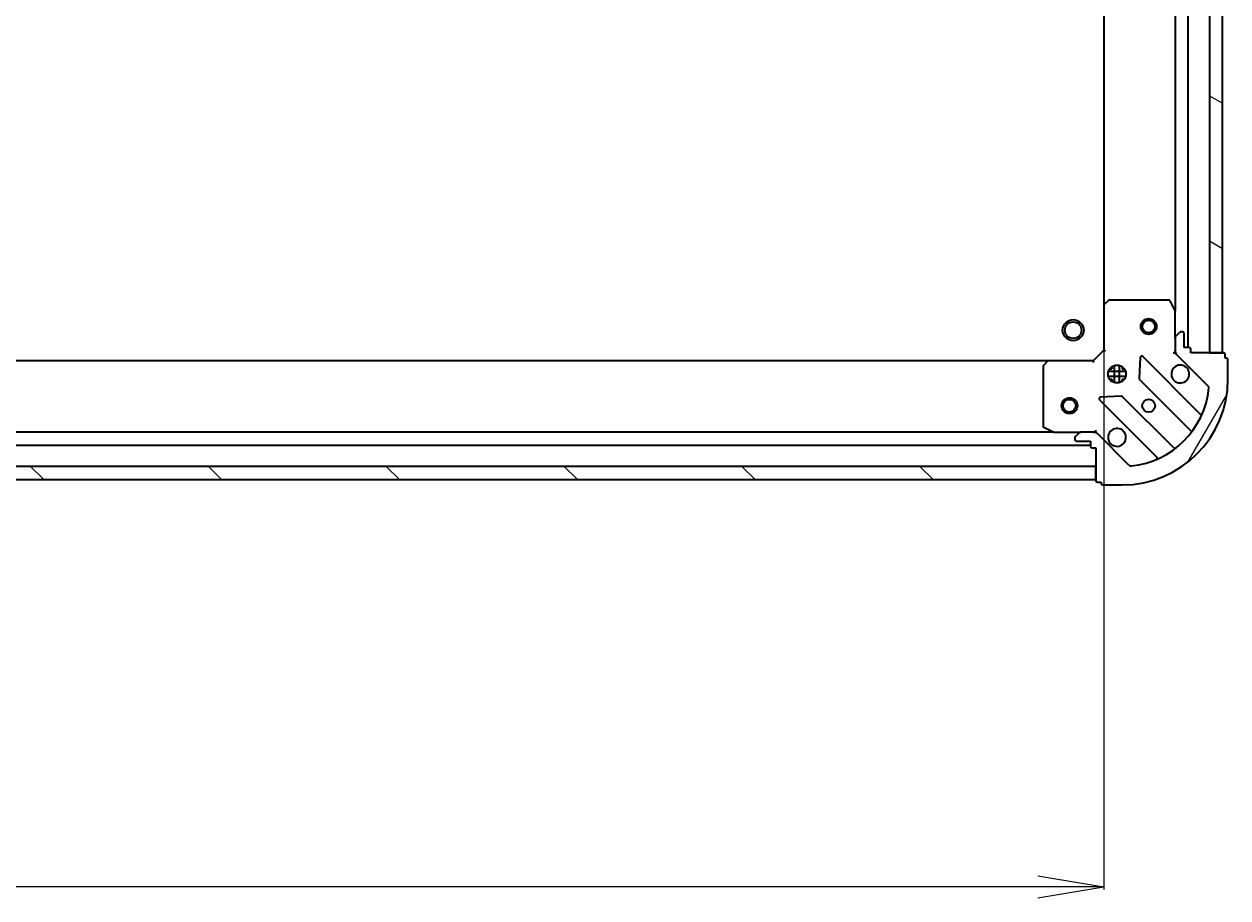
# Model space of a CAD drawing. Units: millimetres. Extents: x 7 to 9832, y 4 to 2112.
# Drawn here: x 2714 to 2942, y 383 to 548 of the extents above; entities that cross this region are included whole.
import ezdxf

# ---------------------------------------------------------------- set-up
doc = ezdxf.new("R2010")
doc.units = ezdxf.units.MM
doc.header["$LTSCALE"] = 0.5
doc.layers.get('Defpoints').update_dxf_attribs({"lineweight": 25})
for name, color, linetype, lineweight in [('Dimension (ISO)', 7, 'Continuous', 18), ('Hatch (ISO)', 1, 'Continuous', 18), ('Visible (ISO)', 7, 'Continuous', 35)]:
    doc.layers.add(name, color=color, linetype=linetype, lineweight=lineweight)
doc.styles.add('Note Text (TK)', font='txt')
doc.dimstyles.new('Default - Method 1b (TK)', dxfattribs={"dimscale": 0.5, "dimtxt": 2.5, "dimasz": 2.5, "dimexe": 1, "dimexo": 1.499999999999999, "dimgap": 1, "dimtad": 1, "dimdsep": 46, "dimtxsty": 'Note Text (TK)', "dimblk": 'OPEN', "dimcen": 0.09, "dimdle": 5, "dimclrd": 100, "dimclre": 100, "dimclrt": 7, "dimadec": 1, "dimazin": 1, "dimtfac": 1, "dimtmove": 0, "dimatfit": 3, "dimldrblk": 'OPEN', "dimfxl": 1, "dimtolj": 1, "dimlwd": -1, "dimlwe": -1, "dimarcsym": 0})

# ---------------------------------------------------------------- blocks, each defined once
blk = doc.blocks.new('_Open')
at = {"color": 0, "linetype": 'ByBlock', "lineweight": -2}
for p, q in [((-1, 0.1666666666666666), (0, 0)), ((-1, -0.1666666666666666), (0, 0)), ((0, 0), (-1, 0))]:
    blk.add_line(p, q, dxfattribs=at)
blk = doc.blocks.new('*D42')
at = {"layer": 'Defpoints', "color": 0}
for p in [(2365.688235434673, 494.8585655404435), (2918.688235434665, 494.8585655404417), (2365.688235434673, 384.7917854259272)]:
    blk.add_point(p, dxfattribs=at)
at = {"layer": 'Dimension (ISO)', "color": 100}
for p, q in [((2365.688235434673, 494.1085655404434), (2365.688235434673, 384.2917854259273)), ((2918.688235434665, 494.1085655404418), (2918.688235434665, 384.2917854259273)), ((2906.188235434665, 384.7917854259272), (2378.188235434673, 384.7917854259272))]:
    blk.add_line(p, q, dxfattribs=at)
at = {"layer": 'Dimension (ISO)', "color": 100, "xscale": 12.5, "yscale": 12.5, "zscale": 12.5, "rotation": 180}
blk.add_blockref('_Open', (2365.688235434673, 384.7917854259272), dxfattribs=at)
at = {"layer": 'Dimension (ISO)', "color": 100, "xscale": 12.5, "yscale": 12.5, "zscale": 12.5}
blk.add_blockref('_Open', (2918.688235434665, 384.7917854259272), dxfattribs=at)
at = {"layer": 'Dimension (ISO)', "color": 7, "insert": (2623.194911571033, 398.1292854259272), "char_height": 1.25, "attachment_point": 4, "style": 'Note Text (TK)'}
blk.add_mtext('\\A1;\\fMS PGothic|b0|i0;{\\H18.6750;553', dxfattribs=at)

msp = doc.modelspace()

# ---------------------------------------------------------------- hatches: boundary and pattern name
at = {"layer": 'Hatch (ISO)'}
h = msp.add_hatch(dxfattribs=at)
h.set_pattern_fill('ANSI31', color=256, scale=190.5, angle=105.00024553567, style=0)
h.set_pattern_definition([(150.00024553567, (104, -56), (-11.90616162526544, -20.62228095054126), [])])
h.paths.add_polyline_path([(2941.188235434663, 865.9219630057023), (2938.688235434663, 865.9219630057023), (2938.688235434664, 485.9219630057024), (2941.188235434664, 485.9219630057024)])
h = msp.add_hatch(dxfattribs=at)
h.set_pattern_fill('ANSI31', color=256, scale=190.5, angle=14.99997778074499, style=0)
h.set_pattern_definition([(59.999977780745, (104, -56), (-20.62222531038168, 11.90625799728248), [])])
edge = h.paths.add_edge_path()
edge.add_ellipse((2916.774021872291, 469.9219630057026), major_axis=(-0.7071067811865525, 0.7071067811865434), ratio=1, start_angle=269.9999999999997, end_angle=314.9999999999997)
edge.add_line((2916.774021872291, 470.9219630057027), (2914.395342215851, 470.9219630057027))
edge.add_ellipse((2914.395342215851, 470.4219630057026), major_axis=(-0.5000000000000006, -2e-15), ratio=1, start_angle=269.9999999999998, end_angle=314.9999999999969)
edge.add_line((2914.041788825258, 470.775516396296), (2913.334682044071, 470.0684096151094))
edge.add_ellipse((2913.688235434665, 469.714856224516), major_axis=(-0.3535533905932739, -0.3535533905932767), ratio=1, start_angle=269.9999999999998, end_angle=315.0000000000038)
edge.add_line((2913.188235434665, 469.714856224516), (2913.188235434665, 469.5219630057026))
edge.add_ellipse((2913.488235434665, 469.5219630057026), major_axis=(-1e-15, -0.299999999999998), ratio=1, start_angle=270.0000000000002, end_angle=360.0000000000002)
edge.add_line((2913.488235434665, 469.2219630057025), (2916.188235434664, 469.2219630057025))
edge.add_line((2916.188235434665, 469.2219630057025), (2916.188235434665, 468.2219630057026))
edge.add_ellipse((2916.488235434664, 468.2219630057026), major_axis=(-1e-15, -0.3000000000000003), ratio=1, start_angle=270.0000000000002, end_angle=360.0000000000002)
edge.add_line((2916.488235434664, 467.9219630057026), (2917.188235434664, 467.9219630057026))
edge.add_line((2917.188235434665, 467.9219630057026), (2917.188235434665, 461.7219630057026))
edge.add_ellipse((2917.488235434665, 461.7219630057026), major_axis=(-1e-15, -0.3000000000000014), ratio=1, start_angle=270.0000000000002, end_angle=360.0000000000002)
edge.add_line((2917.488235434665, 461.4219630057026), (2918.188235434664, 461.4219630057026))
edge.add_line((2918.188235434664, 461.4219630057026), (2918.188235434664, 461.2219630057027))
edge.add_ellipse((2918.488235434665, 461.2219630057027), major_axis=(-1e-15, -0.3000000000000003), ratio=1, start_angle=269.9999999999934, end_angle=360.0000000000002)
edge.add_line((2918.488235434665, 460.9219630057026), (2922.188235434664, 460.9219630057026))
edge.add_ellipse((2922.188235434664, 480.9219630057026), major_axis=(20, 9.16e-14), ratio=1, start_angle=270.0000000000001, end_angle=360.0000000000002)
edge.add_line((2942.188235434664, 480.9219630057027), (2942.188235434664, 484.6219630057027))
edge.add_ellipse((2941.888235434664, 484.6219630057028), major_axis=(-1.2e-15, 0.299999999999998), ratio=1, start_angle=269.9999999999998, end_angle=359.9999999999998)
edge.add_line((2941.888235434664, 484.9219630057027), (2941.688235434665, 484.9219630057027))
edge.add_line((2941.688235434664, 484.9219630057027), (2941.688235434664, 485.6219630057027))
edge.add_ellipse((2941.388235434665, 485.6219630057028), major_axis=(1e-15, 0.299999999999998), ratio=1, start_angle=269.9999999999934, end_angle=360.0000000000002)
edge.add_line((2941.388235434665, 485.9219630057027), (2935.188235434665, 485.9219630057026))
edge.add_line((2935.188235434664, 485.9219630057027), (2935.188235434664, 486.6219630057027))
edge.add_ellipse((2934.888235434664, 486.6219630057027), major_axis=(-1.2e-15, 0.299999999999998), ratio=1, start_angle=269.9999999999998, end_angle=359.9999999999998)
edge.add_line((2934.888235434664, 486.9219630057028), (2933.888235434665, 486.9219630057028))
edge.add_line((2933.888235434665, 486.9219630057028), (2933.888235434665, 489.6219630057028))
edge.add_ellipse((2933.588235434664, 489.6219630057028), major_axis=(1e-15, 0.299999999999998), ratio=1, start_angle=270.000000000007, end_angle=360.0000000000002)
edge.add_line((2933.588235434664, 489.9219630057027), (2933.395342215851, 489.9219630057027))
edge.add_ellipse((2933.395342215851, 489.4219630057027), major_axis=(-0.4999999999999983, -2e-15), ratio=1, start_angle=269.9999999999998, end_angle=314.9999999999969)
edge.add_line((2933.041788825258, 489.7755163962961), (2932.334682044071, 489.0684096151094))
edge.add_ellipse((2932.688235434664, 488.7148562245162), major_axis=(-0.3535533905932718, -0.3535533905932757), ratio=1, start_angle=270.000000000014, end_angle=315.0000000000038)
edge.add_line((2932.188235434665, 488.7148562245161), (2932.188235434665, 486.3361765680757))
edge.add_ellipse((2933.188235434665, 486.3361765680759), major_axis=(1.7e-15, -0.9999999999999943), ratio=1, start_angle=269.9999999999999, end_angle=314.9999999999999)
edge.add_line((2932.481128653478, 485.6290697868892), (2938.459113432842, 479.6510850075261))
edge.add_ellipse((2938.105560042248, 479.2975316169328), major_axis=(0.3535533905932749, -0.3535533905932695), ratio=1, start_angle=39.172893488882494, end_angle=90.00000000000239, ccw=False)
edge.add_ellipse((2922.188235434664, 480.9219630057026), major_axis=(-1.675194869668905, -16.41474100157035), ratio=1, start_angle=11.654213022238594, end_angle=89.99999999999989, ccw=False)
edge.add_ellipse((2923.812666823435, 465.0046383981194), major_axis=(-0.49741639398698, -0.0507634808990619), ratio=1, start_angle=39.17289348887772, end_angle=90.00000000000608, ccw=False)
edge.add_line((2923.459113432841, 464.6510850075261), (2917.481128653477, 470.6290697868893))
h = msp.add_hatch(dxfattribs=at)
h.set_pattern_fill('ANSI31', color=256, scale=190.5, angle=90.00021045915, style=0)
h.set_pattern_definition([(135.0002104591499, (104, -56), (-16.83791837753609, -16.83804207624605), [])])
h.paths.add_polyline_path([(2917.188235434665, 461.9219630057028), (2917.188235434665, 464.4219630057025), (2367.188235434665, 464.421963005701), (2367.188235434665, 461.921963005701)])

# ---------------------------------------------------------------- linework, layer by layer
at = {"layer": 'Visible (ISO)'}
for p, q in [((2934.688235434664, 486.9219630057033), (2934.688235434663, 864.9219630057007)), ((2938.688235434663, 865.9219630057019), (2938.688235434664, 485.9219630057029)), ((2941.188235434664, 485.9219630057029), (2941.188235434663, 865.9219630057019)), ((2932.188235434663, 857.9927833989506), (2932.188235434665, 493.8511426124533)), ((2918.688235434663, 856.985360470962), (2918.688235434665, 494.8585655404417)), ((2918.688235434665, 494.8585655404412), (2918.688235434665, 486.4219630057028)), ((2919.601797116331, 495.8413160546976), (2918.783579039952, 495.0779185894361)), ((2931.00282523804, 495.9219630057027), (2919.806453511043, 495.9219630057027)), ((2932.156563591965, 493.9853066911028), (2931.27115339534, 495.7561270843528)), ((2932.188235434665, 488.7148562245163), (2932.188235434665, 493.8511426124529)), ((2932.188235434665, 488.7148562245161), (2932.188235434665, 486.3361765680759)), ((2933.041788825257, 489.7755163962959), (2932.334682044071, 489.0684096151094)), ((2933.588235434664, 489.9219630057026), (2933.395342215851, 489.9219630057026)), ((2933.888235434665, 486.9219630057026), (2933.888235434665, 489.6219630057027)), ((2918.688235434665, 486.4219630057028), (2916.688235434664, 484.4219630057027)), ((2918.688235434665, 486.4219630057028), (2918.988235434664, 486.2976989369908)), ((2931.837969688151, 485.9219630057053), (2932.188235434664, 485.9219630057027)), ((2932.188235434665, 485.9219630057027), (2932.188235434665, 486.3360577218566)), ((2932.27805571354, 485.9219630057027), (2932.188235434663, 485.9219630057027)), ((2932.481128653478, 485.6290697868892), (2938.459113432841, 479.651085007526)), ((2934.888235434664, 486.9219630057028), (2933.888235434665, 486.9219630057026)), ((2935.188235434664, 485.9219630057027), (2935.188235434664, 486.6219630057027)), ((2941.388235434665, 485.9219630057027), (2935.188235434664, 485.9219630057027)), ((2938.688235434664, 485.9219630057029), (2941.188235434664, 485.9219630057029)), ((2941.688235434664, 484.9219630057027), (2941.688235434664, 485.6219630057028)), ((2908.251632899925, 484.421963005701), (2376.1248379694, 484.4219630057)), ((2907.188235434664, 483.3037449293239), (2907.188235434664, 472.1073732023277)), ((2908.032279850931, 484.326619400415), (2907.26888238567, 483.508401324036)), ((2916.688235434664, 484.4219630057027), (2908.251632899926, 484.4219630057026)), ((2916.812499503377, 484.1219630057026), (2916.688235434664, 484.4219630057026)), ((2920.188235434664, 483.2967357141894), (2920.188235434664, 482.9219630057007)), ((2920.738235434664, 480.2826033746274), (2920.738235434664, 483.5613226367784)), ((2921.638235434664, 480.2826033746273), (2921.638235434664, 483.5613226367785)), ((2922.188235434664, 483.2967357141898), (2922.188235434664, 482.9219630057007)), ((2925.565565434858, 485.0337402865323), (2925.393993331602, 481.1040930589064)), ((2936.900752446113, 474.4094459942544), (2926.077411935688, 485.2327865046787)), ((2941.888235434664, 484.9219630057027), (2941.688235434664, 484.9219630057027)), ((2942.188235434664, 480.9219630057027), (2942.188235434664, 484.6219630057027)), ((2922.827595065739, 482.3719630057005), (2919.548875803587, 482.3719630057005)), ((2922.827595065737, 481.4719630057005), (2919.548875803587, 481.4719630057005)), ((2919.813462726174, 482.9219630057005), (2920.188235434662, 482.9219630057005)), ((2922.188235434662, 482.9219630057005), (2922.56300814315, 482.9219630057005)), ((2919.813462726177, 480.9219630057006), (2920.188235434662, 480.9219630057006)), ((2920.188235434664, 480.9219630057008), (2920.188235434664, 480.5471902972165)), ((2922.188235434662, 480.9219630057006), (2922.563008143147, 480.9219630057006)), ((2922.188235434664, 480.9219630057008), (2922.188235434664, 480.547190297216)), ((2925.481575763721, 480.8788752083407), (2935.181010855098, 471.1794401169633)), ((2917.877411935689, 477.0327865046787), (2928.700752446113, 466.2094459942544)), ((2922.006105381461, 477.7162051087652), (2918.076458153835, 477.5446330055092)), ((2931.930758323403, 467.929187585269), (2922.231323232026, 477.6286226766467)), ((2907.354071356014, 471.8390450450278), (2909.124891749264, 470.9536348484028)), ((2909.259055827914, 470.9219630056999), (2375.117415041412, 470.9219630056988)), ((2909.259055827914, 470.9219630057027), (2914.395342215851, 470.9219630057027)), ((2913.188235434664, 469.714856224516), (2913.188235434664, 469.5219630057026)), ((2914.041788825258, 470.775516396296), (2913.334682044071, 470.0684096151093)), ((2916.774021872291, 470.9219630057027), (2914.395342215851, 470.9219630057027)), ((2916.774140718511, 470.9219630057027), (2917.188235434665, 470.9219630057027)), ((2917.188235434664, 470.9219630057031), (2917.188235434662, 471.2722287522162)), ((2917.188235434664, 470.9219630057033), (2917.188235434664, 470.8321427268272)), ((2923.459113432841, 464.651085007526), (2917.481128653477, 470.6290697868892)), ((2368.188235434664, 468.4219630056986), (2916.188235434664, 468.4219630056997)), ((2913.488235434665, 469.2219630057025), (2916.188235434664, 469.2219630057027)), ((2916.188235434664, 469.2219630057025), (2916.188235434664, 468.2219630057026)), ((2916.488235434664, 467.9219630057026), (2917.188235434664, 467.9219630057026)), ((2917.188235434664, 467.9219630057026), (2917.188235434664, 461.7219630057026)), ((2917.188235434665, 464.4219630057015), (2367.188235434666, 464.4219630057006)), ((2917.188235434665, 461.9219630057015), (2917.188235434665, 464.4219630057015)), ((2367.188235434666, 461.9219630057004), (2917.188235434665, 461.9219630057013)), ((2917.488235434665, 461.4219630057026), (2918.188235434664, 461.4219630057026)), ((2918.188235434664, 461.4219630057026), (2918.188235434664, 461.2219630057025)), ((2918.488235434664, 460.9219630057026), (2922.188235434664, 460.9219630057027))]:
    msp.add_line(p, q, dxfattribs=at)
for centre, radius in [((2927.188235434665, 490.921963005702), 1.500000000000008), ((2912.888235434665, 490.2219630057028), 1.99999999999966), ((2912.888235434665, 490.2219630057028), 1.570584999999734), ((2927.188235434665, 490.921963005702), 1.193275000000007), ((2921.188235434664, 481.9219630057027), 1.700000000000002), ((2912.188235434673, 475.9219630057003), 1.5), ((2912.188235434673, 475.9219630057003), 1.193275), ((2927.188235434664, 475.9219630057028), 1.229500000000001)]:
    msp.add_circle(centre, radius, dxfattribs=at)
for centre, radius, start, end in [((2918.988235434664, 494.8585655404412), 0.3000000000000003, 133.0148572051701, 180), ((2919.806453511043, 495.6219630057026), 0.300000000000003, 90, 133.0148572051786), ((2931.00282523804, 495.6219630057027), 0.3000000000000007, 26.56505117710061, 90.00000000010095), ((2931.888235434664, 493.8511426124527), 0.3000000000000009, 0, 26.56505117708937), ((2932.688235434664, 488.7148562245161), 0.5000000000000002, 135.0000000000165, 180), ((2933.395342215851, 489.4219630057026), 0.5000000000000007, 90, 135.0000000000114), ((2933.588235434664, 489.6219630057027), 0.3000000000000003, 0, 90), ((2933.188235434664, 486.3361765680759), 1.000000000000001, 180, 224.9999999999885), ((2934.888235434664, 486.6219630057027), 0.3000000000000003, 0, 90), ((2941.388235434665, 485.6219630057028), 0.3000000000000003, 0, 90), ((2907.488235434664, 483.3037449293239), 0.3000000000000003, 136.9851427948379, 180), ((2908.251632899926, 484.1219630057026), 0.3000000000000007, 90, 136.9851427948286), ((2925.865279901332, 485.0206544703228), 0.3, 44.99999999998165, 177.4999999999949), ((2933.188235434665, 481.9219630057029), 1.700000000000001, 62.49982881928663, 27.50017118070786), ((2941.888235434664, 484.6219630057027), 0.3000000000000003, 0, 90), ((2925.693707798077, 481.0910072426968), 0.3000000000000018, 177.4999999999949, 224.9999999999908), ((2922.188235434664, 480.9219630057026), 20.00000000000003, 270, 0), ((2922.188235434664, 480.9219630057026), 16.50000000000002, 275.8271065111181, 354.172893488881), ((2938.105560042248, 479.2975316169328), 0.5000000000000002, 354.1728934888655, 44.99999999998351), ((2918.089543970044, 477.2449185390346), 0.2999999999999986, 92.50000000004258, 225.0000000000806), ((2922.019191197671, 477.4164906422907), 0.3000000000000002, 44.99999999998165, 92.4999999999415), ((2937.112884480468, 474.6215780286104), 0.300000000000001, 224.9999999999816, 337.1131416034485), ((2907.488235434664, 472.1073732023277), 0.3000000000000009, 180, 243.4349488229273), ((2909.259055827914, 471.2219630057027), 0.3000000000000003, 243.4349488229273, 270), ((2913.688235434664, 469.714856224516), 0.5000000000000004, 135.0000000000165, 180), ((2914.395342215851, 470.4219630057026), 0.5000000000000007, 90, 135.0000000000114), ((2916.774021872291, 469.9219630057026), 1, 44.99999999998351, 90), ((2921.188235434664, 469.9219630057028), 1.700000000000001, 242.4998288192868, 207.5001711807076), ((2934.968878820742, 470.9673080826073), 0.2999999999999983, 322.0855003124569, 44.99999999999086), ((2913.488235434665, 469.5219630057026), 0.3000000000000003, 180, 270), ((2916.488235434664, 468.2219630057026), 0.3000000000000003, 180, 270), ((2932.14289035776, 468.1413196196252), 0.3000000000000022, 224.9999999999816, 307.9144996874918), ((2928.488620411757, 465.9973139598985), 0.3000000000000007, 292.8868583965165, 44.99999999999964), ((2923.812666823435, 465.0046383981192), 0.5000000000000009, 224.9999999999787, 275.8271065110936), ((2917.488235434665, 461.7219630057026), 0.3000000000000003, 180, 270), ((2918.488235434664, 461.2219630057027), 0.3000000000000003, 180, 270)]:
    msp.add_arc(centre, radius, start, end, dxfattribs=at)
for points, knots in [([(2933.973212582318, 483.4298790768623), (2934.127957303165, 483.3493234863302), (2934.271470927165, 483.2428905692362), (2934.509162998198, 483.0051984982037), (2934.615595915292, 482.8616848742037), (2934.696151505824, 482.7069401533568)], [0.2789125936271504, 0.2789125936271504, 0.2789125936271504, 0.2789125936271504, 0.3293346962055631, 0.3293346962055631, 0.3797567987839759, 0.3797567987839759, 0.3797567987839759, 0.3797567987839759]), ([(2920.403258287011, 468.4140469345432), (2920.248513566163, 468.4946025250753), (2920.104999942163, 468.6010354421694), (2919.867307871131, 468.8387275132019), (2919.760874954037, 468.9822411372018), (2919.680319363505, 469.1369858580487)], [0.2789125936271497, 0.2789125936271497, 0.2789125936271497, 0.2789125936271497, 0.3293346962055642, 0.3293346962055642, 0.379756798783979, 0.379756798783979, 0.379756798783979, 0.379756798783979])]:
    msp.add_open_spline(points, degree=3, knots=knots, dxfattribs=at)

# ---------------------------------------------------------------- dimensions: what is measured, and where the dimension line sits
at = {"layer": 'Dimension (ISO)', "color": 100}
dim = msp.add_linear_dim(base=(2365.688235434673, 384.7917854259272), p1=(2918.688235434665, 494.8585655404417), p2=(2365.688235434673, 494.8585655404435), angle=180, text='\\fMS PGothic|b0|i0;{\\H18.6750;<>', dimstyle='Default - Method 1b (TK)', override={"dimasz": 25, "dimgap": 8, "dimdec": 0, "dimtol": 0, "dimlim": 0, "dimtp": 0, "dimtm": 0, "dimtdec": 0, "dimtofl": 0, "dimatfit": 1}, dxfattribs=at)
dim.commit()
dim.dimension.update_dxf_attribs({"geometry": '*D42', "text_midpoint": (2642.188235434669, 384.7917854259272), "dimtype": 160})

doc.saveas('drawing.dxf')
